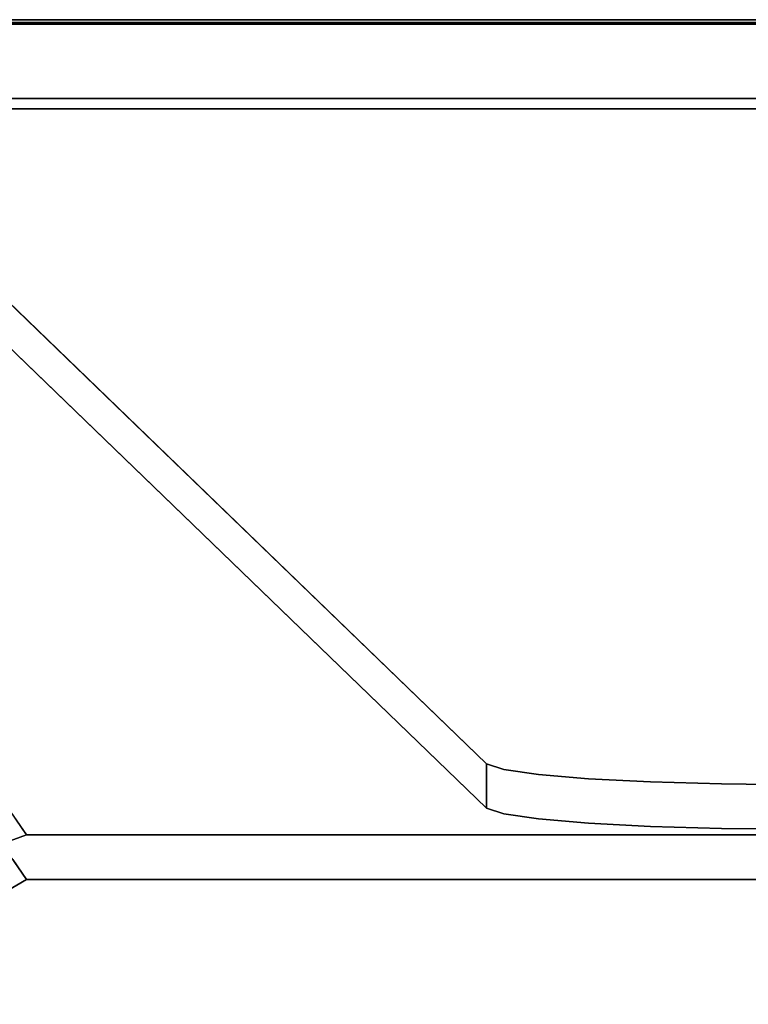
# Model space of a CAD drawing. Units: inches. Extents: x -24 to 24, y -55 to 55.
# Drawn here: x -20 to -17, y 51 to 55 of the extents above; entities that cross this region are included whole.
import ezdxf

# ---------------------------------------------------------------- set-up
doc = ezdxf.new("R2010")
doc.units = ezdxf.units.IN
doc.header["$MEASUREMENT"] = 0
for name, color, linetype in [('TABLE-LEG', 6, 'Continuous'), ('TABLE-TOP', 6, 'Continuous'), ('TABLE-TOPEDGE', 6, 'Continuous')]:
    doc.layers.add(name, color=color, linetype=linetype)

msp = doc.modelspace()

# ---------------------------------------------------------------- linework, layer by layer
at = {"layer": 'TABLE-LEG'}
for points, invisible_edges in [([(-21.7028, 54.2126, 0.5906), (-17.723, 51.711, 33.835), (-20.2787, 54.1809, 1.0116)], 13), ([(-19.7539, 51.3964, 38.0157), (-17.723, 51.711, 33.835), (-21.7028, 54.2126, 0.5906)], 3), ([(-17.723, 51.5141, 33.835), (-21.7028, 54.0157, 0.5906), (-20.2787, 53.9841, 1.0116)], 3), ([(-19.7539, 51.1995, 38.0157), (-21.7028, 54.0157, 0.5906), (-17.723, 51.5141, 33.835)], 14), ([(-22.0437, 53.4252, 0.5906), (-19.0199, 48.6844, 33.8275), (-20.9349, 51.5111, 1.0142)], 13), ([(-22.0437, 53.4252, 0.5906), (-20.0949, 50.609, 38.0157), (-19.0199, 48.6844, 33.8275)], 14), ([(-22.2142, 53.3268, 0.5906), (-21.103, 51.4084, 1.0142), (-19.1879, 48.5817, 33.8275)], 13), ([(-19.1879, 48.5817, 33.8275), (-20.2654, 50.5105, 38.0157), (-22.2142, 53.3268, 0.5906)], 13), ([(-17.6464, 51.6864, 34.161), (-17.723, 51.711, 33.835), (-19.7539, 51.3964, 38.0157)], 14), ([(-17.6464, 51.6864, 34.161), (-17.6464, 51.4896, 34.161), (-17.723, 51.5141, 33.835), (-17.723, 51.711, 33.835)], 1), ([(-17.4934, 51.664, 34.4588), (-17.6464, 51.6864, 34.161), (-19.7539, 51.3964, 38.0157)], 14), ([(-17.4934, 51.664, 34.4588), (-19.7539, 51.3964, 38.0157), (-17.273, 51.645, 34.711)], 3), ([(-17.4934, 51.664, 34.4588), (-17.4934, 51.4672, 34.4588), (-17.6464, 51.4896, 34.161), (-17.6464, 51.6864, 34.161)], 5), ([(-17.4934, 51.4672, 34.4588), (-17.4934, 51.664, 34.4588), (-17.273, 51.645, 34.711), (-17.273, 51.4482, 34.711)], 5), ([(-16.9984, 51.6306, 34.9026), (-17.273, 51.645, 34.711), (-19.7539, 51.3964, 38.0157)], 14), ([(-19.7539, 51.3964, 38.0157), (-16.6856, 51.6216, 35.0223), (-16.9984, 51.6306, 34.9026)], 13), ([(-19.7539, 51.3964, 38.0157), (-16.3532, 51.6186, 35.063), (-16.6856, 51.6216, 35.0223)], 13), ([(-13.1332, 51.3964, 38.0157), (-16.3532, 51.6186, 35.063), (-19.7539, 51.3964, 38.0157)], 3), ([(-17.273, 51.4482, 34.711), (-17.273, 51.645, 34.711), (-16.9984, 51.6306, 34.9026), (-16.9984, 51.4338, 34.9026)], 5), ([(-16.6856, 51.6216, 35.0223), (-16.6856, 51.4248, 35.0223), (-16.9984, 51.4338, 34.9026), (-16.9984, 51.6306, 34.9026)], 5), ([(-16.3532, 51.6186, 35.063), (-16.3532, 51.4217, 35.063), (-16.6856, 51.4248, 35.0223), (-16.6856, 51.6216, 35.0223)], 4), ([(-20.0027, 51.5601, 35.6594), (-19.7539, 51.3964, 38.0157), (-19.8757, 51.5724, 35.6767)], 13), ([(-19.7539, 51.3964, 38.0157), (-20.0027, 51.5601, 35.6594), (-19.9437, 51.3273, 38.0157)], 3), ([(-19.7539, 51.1995, 38.0157), (-17.723, 51.5141, 33.835), (-17.6464, 51.4896, 34.161)], 13), ([(-19.7539, 51.1995, 38.0157), (-17.6464, 51.4896, 34.161), (-17.4934, 51.4672, 34.4588)], 13), ([(-17.4934, 51.4672, 34.4588), (-17.273, 51.4482, 34.711), (-19.7539, 51.1995, 38.0157)], 14), ([(-16.9984, 51.4338, 34.9026), (-19.7539, 51.1995, 38.0157), (-17.273, 51.4482, 34.711)], 3), ([(-16.6856, 51.4248, 35.0223), (-19.7539, 51.1995, 38.0157), (-16.9984, 51.4338, 34.9026)], 3), ([(-16.3532, 51.4217, 35.063), (-19.7539, 51.1995, 38.0157), (-16.6856, 51.4248, 35.0223)], 3), ([(-16.3532, 51.4217, 35.063), (-13.1332, 51.1995, 38.0157), (-19.7539, 51.1995, 38.0157)], 13), ([(-19.7539, 51.1995, 38.0157), (-19.7539, 51.3964, 38.0157), (-20.1335, 51.2582, 38.0157)], 13), ([(-19.7539, 51.3964, 38.0157), (-19.7539, 51.1995, 38.0157), (-13.1332, 51.1995, 38.0157), (-13.1332, 51.3964, 38.0157)], 1), ([(-19.8148, 51.2875, 36.8462), (-19.7539, 51.1995, 38.0157), (-19.9244, 51.1011, 38.0157)], 12), ([(-20.0949, 51.0027, 38.0157), (-19.7539, 51.1995, 38.0157), (-20.1335, 51.2582, 38.0157), (-20.3355, 50.9084, 38.0157)], 10)]:
    msp.add_3dface(points, dxfattribs=dict(at, invisible_edges=invisible_edges))
for points in [[(-17.723, 51.5141, 33.835), (-20.2787, 53.9841, 1.0116), (-20.2787, 54.1809, 1.0116), (-17.723, 51.711, 33.835)], [(-19.1879, 48.5817, 33.8275), (-21.103, 51.4084, 1.0142), (-20.9349, 51.5111, 1.0142), (-19.0199, 48.6844, 33.8275)]]:
    msp.add_3dface(points, dxfattribs=at)
at = {"layer": 'TABLE-TOP'}
for points, invisible_edges in [([(23.2382, 54.6063, 39), (23.2382, 54.9803, 39), (-23.2382, 54.6063, 39)], 3), ([(-23.2382, 54.9803, 39), (-23.2382, 54.6063, 39), (-23.2382, 54.6063, 39), (23.2382, 54.9803, 39)], 5), ([(23.2382, 54.6522, 38.0157), (23.2382, 54.6063, 38.0157), (-23.2382, 54.6063, 38.0157), (-23.2382, 54.6522, 38.0157)], 5), ([(23.2382, 54.6063, 39), (-23.2382, 54.6063, 39), (-23.3563, 54.4882, 39), (23.3563, 54.4882, 39)], 14), ([(-23.3563, 54.4882, 38.0157), (-23.2382, 54.6063, 38.0157), (23.2382, 54.6063, 38.0157)], 13), ([(23.2382, 54.6063, 38.0157), (23.2688, 54.6023, 38.0157), (23.3563, 54.4882, 38.0157), (-23.3563, 54.4882, 38.0157)], 14), ([(23.3563, 54.4882, 39), (-23.3563, 54.4882, 39), (-23.3563, -54.4882, 39), (23.3563, -54.4882, 39)], 5), ([(23.3563, 54.4882, 38.0157), (23.3563, -54.4882, 38.0157), (-23.3563, -54.4882, 38.0157), (-23.3563, 54.4882, 38.0157)], 10)]:
    msp.add_3dface(points, dxfattribs=dict(at, invisible_edges=invisible_edges))
at = {"layer": 'TABLE-TOPEDGE'}
for points in [[(23.2382, 55, 38.8574), (-23.2382, 55, 38.8574), (-23.2382, 55, 38.9803), (23.2382, 55, 38.9803)], [(23.2382, 54.6522, 38.0157), (-23.2382, 54.6522, 38.0157), (-23.2382, 54.9882, 38.7903), (23.2382, 54.9882, 38.7903)]]:
    msp.add_3dface(points, dxfattribs=at)
for points, invisible_edges in [([(-23.2382, 55, 38.9803), (-23.2382, 54.9993, 38.9854), (23.2382, 54.9993, 38.9854), (23.2382, 55, 38.9803)], 2), ([(-23.2382, 54.997, 38.8234), (-23.2382, 55, 38.8574), (23.2382, 55, 38.8574), (23.2382, 54.997, 38.8234)], 8), ([(-23.2382, 54.9993, 38.9854), (-23.2382, 54.9974, 38.9902), (23.2382, 54.9974, 38.9902), (23.2382, 54.9993, 38.9854)], 10), ([(23.2382, 54.9942, 38.9942), (23.2382, 54.9974, 38.9902), (-23.2382, 54.9974, 38.9902), (-23.2382, 54.9942, 38.9942)], 10), ([(23.2382, 54.997, 38.8234), (23.2382, 54.9882, 38.7903), (-23.2382, 54.9882, 38.7903), (-23.2382, 54.997, 38.8234)], 8), ([(23.2382, 54.9902, 38.9974), (23.2382, 54.9942, 38.9942), (-23.2382, 54.9942, 38.9942), (-23.2382, 54.9902, 38.9974)], 10), ([(-23.2382, 54.9902, 38.9974), (-23.2382, 54.9854, 38.9993), (23.2382, 54.9854, 38.9993), (23.2382, 54.9902, 38.9974)], 10), ([(-23.2382, 54.9854, 38.9993), (-23.2382, 54.9803, 39), (23.2382, 54.9803, 39), (23.2382, 54.9854, 38.9993)], 8)]:
    msp.add_3dface(points, dxfattribs=dict(at, invisible_edges=invisible_edges))

doc.saveas('drawing.dxf')
